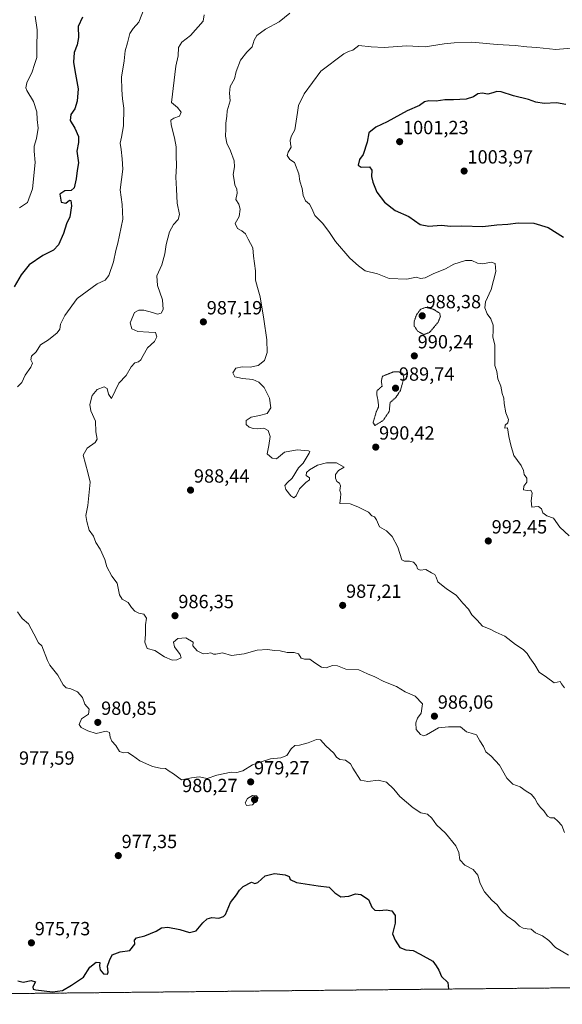
# Model space of a CAD drawing. Units: metres. Extents: x 569916 to 573378, y 4728786 to 4731134.
# Drawn here: x 570498 to 570783, y 4728786 to 4729302 of the extents above; entities that cross this region are included whole.
import ezdxf
from ezdxf.enums import TextEntityAlignment as Align

# ---------------------------------------------------------------- set-up
doc = ezdxf.new("R2010")
doc.units = ezdxf.units.M
doc.header["$MEASUREMENT"] = 0
doc.linetypes.add('TRAZOS', pattern=[0.75, 0.5, -0.25])
doc.linetypes.add('TRAZOS2', pattern=[0.375, 0.25, -0.125])
for name, color, linetype, lineweight in [('Arbolado forestal', 92, 'TRAZOS', 0), ('Arbolado forestal CxS', 92, 'Continuous', 0), ('Carátula', 7, 'Continuous', 5), ('Comarca CxS', 133, 'Continuous', 0), ('Comunidad Autónoma CxS', 142, 'Continuous', 0), ('Curva de nivel maestra', 36, 'Continuous', 30), ('Curva de nivel normal', 36, 'Continuous', 0), ('Curva de nivel normal depresión', 36, 'TRAZOS2', 0), ('Espacio natural protegido CxS', 2, 'Continuous', 0), ('Municipio CxS', 142, 'Continuous', 0), ('Provincia CxS', 1, 'Continuous', 0), ('Punto de cota en terreno', 7, 'Continuous', 0), ('Rótulo de punto de cota en terreno', 19, 'Continuous', 0)]:
    doc.layers.add(name, color=color, linetype=linetype, lineweight=lineweight)
doc.styles.add('Arial', font='txt', dxfattribs={"height": 0.2})

# ---------------------------------------------------------------- blocks, each defined once
blk = doc.blocks.new('*U156')
at = {"layer": 'Espacio natural protegido CxS', "color": 2, "linetype": 'Continuous', "lineweight": 0}
blk.add_polyline3d([(572621.15, 4728813.26, 565.04), (569949.67, 4728785.58, 880.78), (569926.25, 4731098.94, 1014.64), (573337.35, 4731134.3, 763.66)], dxfattribs=at)
blk = doc.blocks.new('*U159')
at = {"layer": 'Espacio natural protegido CxS', "color": 2, "linetype": 'Continuous', "lineweight": 0}
blk.add_polyline3d([(572621.15, 4728813.26, 565.04), (569949.67, 4728785.58, 880.78), (569926.25, 4731098.94, 1014.64), (573337.35, 4731134.3, 763.66)], dxfattribs=at)
blk = doc.blocks.new('*U173')
at = {"layer": 'Curva de nivel normal', "color": 36, "linetype": 'Continuous', "lineweight": 0}
blk.add_polyline3d([(570795.15, 4729288.2, 995), (570779.13, 4729286.85, 995), (570769.25, 4729287.9, 995), (570763.85, 4729288.28, 995), (570757.71, 4729288.95, 995), (570748.31, 4729289.38, 995), (570735.1, 4729290.72, 995), (570725.72, 4729290.33, 995), (570720.49, 4729289.8, 995), (570710.53, 4729288.21, 995), (570700.84, 4729288.76, 995), (570689.11, 4729287.8, 995), (570682.21, 4729288.24, 995), (570675.66, 4729288.91, 995), (570672.63, 4729286.46, 995), (570670.33, 4729285.77, 995), (570667.87, 4729284.57, 995), (570655.73, 4729275.38, 995), (570646.99, 4729263.61, 995), (570644.04, 4729257.46, 995), (570643.62, 4729253.79, 995), (570642.08, 4729244.59, 995), (570640.44, 4729241.41, 995), (570639.68, 4729239.18, 995), (570639.83, 4729237.28, 995), (570640.23, 4729235.46, 995), (570638.57, 4729232.91, 995), (570638.12, 4729231.16, 995), (570639.51, 4729229.08, 995), (570641.95, 4729227.52, 995), (570644.16, 4729221.53, 995), (570644.68, 4729217.74, 995), (570645.93, 4729213.77, 995), (570646.54, 4729210.1, 995), (570647.82, 4729207.39, 995), (570649.8, 4729205.53, 995), (570651.11, 4729203.38, 995), (570652.68, 4729199.74, 995), (570656.77, 4729195.51, 995), (570660.34, 4729190.77, 995), (570663.45, 4729186.04, 995), (570671.02, 4729177.33, 995), (570675.63, 4729173.28, 995), (570679.12, 4729170.57, 995), (570685.56, 4729169.05, 995), (570691.72, 4729166.58, 995), (570700.89, 4729166.16, 995), (570705.84, 4729167.32, 995), (570708.17, 4729166.68, 995), (570710.5, 4729167.02, 995), (570714.84, 4729169.12, 995), (570721.24, 4729171.7, 995), (570725.54, 4729174.11, 995), (570731.74, 4729175.97, 995), (570734.98, 4729175.99, 995), (570737.94, 4729174.68, 995), (570740.78, 4729174.34, 995), (570745.14, 4729175.09, 995), (570747.33, 4729174.51, 995), (570747.73, 4729170.28, 995), (570745.15, 4729160.74, 995), (570742.29, 4729154.34, 995), (570741.96, 4729151.16, 995), (570743.08, 4729148.01, 995), (570745.06, 4729145.41, 995), (570746.27, 4729142.07, 995), (570746.3, 4729139.38, 995), (570746.07, 4729135.82, 995), (570747.05, 4729131.74, 995), (570747.05, 4729120.95, 995), (570748.2, 4729117.76, 995), (570748.61, 4729113.84, 995), (570750.22, 4729110, 995), (570751.03, 4729106.14, 995), (570751.92, 4729103.7, 995), (570752.09, 4729100.9, 995), (570752.88, 4729096.1, 995), (570754.21, 4729092.52, 995), (570753.92, 4729090.83, 995), (570752.47, 4729089.54, 995), (570752.35, 4729088, 995), (570753.84, 4729088.12, 995), (570754.43, 4729083.66, 995), (570755.5, 4729079.06, 995), (570757.02, 4729073.66, 995), (570760.9, 4729068.44, 995), (570762.23, 4729065.87, 995), (570762.54, 4729063.77, 995), (570763.88, 4729061.74, 995), (570763.99, 4729059.74, 995), (570762.42, 4729057.65, 995), (570762.16, 4729055.62, 995), (570764.09, 4729055.25, 995), (570765.98, 4729055.56, 995), (570766.69, 4729053.98, 995), (570766.21, 4729049.88, 995), (570766.49, 4729046.61, 995), (570768.18, 4729046.8, 995), (570770.13, 4729046.88, 995), (570771.62, 4729045.6, 995), (570772.3, 4729043.57, 995), (570774.48, 4729042.04, 995), (570777.98, 4729040.78, 995), (570781.26, 4729036.08, 995), (570786.08, 4729031.44, 995)], dxfattribs=at)
blk = doc.blocks.new('*U175')
at = {"layer": 'Curva de nivel normal', "color": 36, "linetype": 'Continuous', "lineweight": 0}
blk.add_polyline3d([(570639.58, 4729305.82, 990), (570633.84, 4729301.32, 990), (570626.72, 4729297.54, 990), (570622.14, 4729294.16, 990), (570620.79, 4729291.79, 990), (570619.82, 4729288.18, 990), (570616.86, 4729285.42, 990), (570613.54, 4729281.21, 990), (570611.33, 4729275.24, 990), (570610.44, 4729271.47, 990), (570608.25, 4729267.46, 990), (570607.8, 4729263.8, 990), (570608.22, 4729259.91, 990), (570606.71, 4729254.62, 990), (570606.42, 4729251.75, 990), (570605.89, 4729248.15, 990), (570605.9, 4729245.23, 990), (570605.72, 4729241.3, 990), (570606.41, 4729237.65, 990), (570608.38, 4729233.53, 990), (570610.32, 4729228.44, 990), (570610.52, 4729225.26, 990), (570609.75, 4729221.22, 990), (570610.26, 4729218.15, 990), (570610.57, 4729215.75, 990), (570611.67, 4729213.56, 990), (570611.87, 4729211.39, 990), (570611.2, 4729208.08, 990), (570612.67, 4729205.64, 990), (570613.48, 4729202.91, 990), (570612.92, 4729199.15, 990), (570610.85, 4729195.53, 990), (570612.13, 4729192.79, 990), (570614.28, 4729191.62, 990), (570616.26, 4729190, 990), (570617.67, 4729187.23, 990), (570620.02, 4729182.76, 990), (570620.41, 4729178.35, 990), (570621.49, 4729170.7, 990), (570621.5, 4729165.74, 990), (570622.48, 4729161.94, 990), (570623.98, 4729157.04, 990), (570625.89, 4729145.22, 990), (570627.37, 4729134.37, 990), (570627.59, 4729127.81, 990), (570626.15, 4729123.6, 990), (570622.97, 4729120.89, 990), (570618.71, 4729119.98, 990), (570614.47, 4729120.17, 990), (570611.14, 4729119.46, 990), (570609.53, 4729117.13, 990), (570610.62, 4729114.96, 990), (570614.74, 4729114.11, 990), (570620.09, 4729113.51, 990), (570623.33, 4729112.23, 990), (570626.13, 4729109.31, 990), (570628.84, 4729103.81, 990), (570629.52, 4729098.68, 990), (570627.62, 4729095.8, 990), (570623.65, 4729094.72, 990), (570619.27, 4729093.83, 990), (570616.65, 4729092.08, 990), (570616.54, 4729090, 990), (570618.12, 4729088.59, 990), (570620.21, 4729087.78, 990), (570622.75, 4729087.68, 990), (570625.88, 4729088.05, 990), (570628.12, 4729086.88, 990), (570629.13, 4729083.63, 990), (570628.49, 4729078.86, 990), (570627.62, 4729074.6, 990), (570630.29, 4729072.36, 990), (570632.6, 4729071.95, 990), (570636.69, 4729075.46, 990), (570643.33, 4729076.65, 990), (570649.28, 4729076.08, 990), (570650.03, 4729075.78, 990), (570649.73, 4729074.96, 990), (570646.45, 4729069.74, 990), (570643.98, 4729067.22, 990), (570640.79, 4729061.78, 990), (570638.29, 4729059.55, 990), (570636.97, 4729057.87, 990), (570637.36, 4729055.83, 990), (570639.99, 4729052.56, 990), (570641.65, 4729051.45, 990), (570642.84, 4729052.44, 990), (570644.61, 4729056.24, 990), (570647.84, 4729059.49, 990), (570649.87, 4729060.85, 990), (570649.86, 4729061.94, 990), (570648.12, 4729063.21, 990), (570648.24, 4729064.74, 990), (570649.86, 4729066.12, 990), (570654.07, 4729068.54, 990), (570658.74, 4729069.88, 990), (570663.97, 4729069.76, 990), (570668.06, 4729067.48, 990), (570665.08, 4729065.74, 990), (570663.46, 4729063.74, 990), (570663.41, 4729061.74, 990), (570664.26, 4729059.98, 990), (570665.53, 4729059.1, 990), (570666.15, 4729057.72, 990), (570665.82, 4729055.35, 990), (570666.31, 4729053.63, 990), (570666.15, 4729051.38, 990), (570665.79, 4729048.47, 990), (570671.14, 4729048.33, 990), (570675.17, 4729046.79, 990), (570680.84, 4729043.96, 990), (570682.5, 4729042.07, 990), (570683.96, 4729041.53, 990), (570684.97, 4729039.87, 990), (570686.62, 4729036.18, 990), (570690.3, 4729034.05, 990), (570693.3, 4729031.24, 990), (570696.22, 4729025.63, 990), (570698.38, 4729018.94, 990), (570699.63, 4729018.16, 990), (570702.34, 4729018.23, 990), (570704.47, 4729017.69, 990), (570705.96, 4729015.86, 990), (570706.57, 4729014.13, 990), (570707.96, 4729013.52, 990), (570710.97, 4729013.86, 990), (570713.81, 4729012.04, 990), (570715.58, 4729011.14, 990), (570716.26, 4729009.82, 990), (570717.16, 4729007.39, 990), (570721.8, 4729003.69, 990), (570726.78, 4729000.3, 990), (570730.38, 4728996.13, 990), (570733.28, 4728993.05, 990), (570735.07, 4728989.95, 990), (570737.91, 4728987.27, 990), (570740.62, 4728984.14, 990), (570744.66, 4728982.55, 990), (570747.72, 4728980.88, 990), (570752.4, 4728978.76, 990), (570758.04, 4728974.54, 990), (570762, 4728971.88, 990), (570764.03, 4728969.78, 990), (570765.42, 4728967.44, 990), (570768.12, 4728963.87, 990), (570770.47, 4728959.98, 990), (570774.28, 4728957.26, 990), (570778.22, 4728954.32, 990), (570781.49, 4728954.99, 990), (570782.13, 4728953.74, 990), (570783.63, 4728951.73, 990)], dxfattribs=at)
blk = doc.blocks.new('*U186')
at = {"layer": 'Curva de nivel normal', "color": 36, "linetype": 'Continuous', "lineweight": 0}
for points in [[(570563.12, 4729308.31, 980), (570560.21, 4729301.11, 980), (570557.26, 4729297.78, 980), (570555.51, 4729295.13, 980), (570554.31, 4729290.35, 980), (570553.03, 4729286.15, 980), (570552.52, 4729280.84, 980), (570551.14, 4729272.32, 980), (570551.4, 4729265.58, 980), (570551.69, 4729260.94, 980), (570552.4, 4729256, 980), (570552.16, 4729246.75, 980), (570551.14, 4729240.74, 980), (570550.47, 4729237.56, 980), (570550.99, 4729234.23, 980), (570551.56, 4729229.39, 980), (570551.9, 4729223.95, 980), (570550.38, 4729213.07, 980), (570551.5, 4729205.41, 980), (570551.81, 4729197.74, 980), (570549.28, 4729185.23, 980), (570548.22, 4729181.28, 980), (570547, 4729175.27, 980), (570544.55, 4729168.18, 980), (570542.51, 4729165.66, 980), (570538.34, 4729163.75, 980), (570527.87, 4729156.16, 980), (570521.43, 4729147.2, 980), (570519.14, 4729142.57, 980), (570518.72, 4729140.02, 980), (570517.37, 4729138.01, 980), (570512.87, 4729134.33, 980), (570508.66, 4729131.85, 980), (570506.33, 4729128.18, 980), (570503.98, 4729125.74, 980), (570503.6, 4729123.82, 980), (570504.36, 4729122.23, 980), (570503.56, 4729120.1, 980), (570500.59, 4729115.89, 980), (570498.78, 4729112.08, 980), (570496.5, 4729109.78, 980)], [(570496.49, 4728991.62, 980), (570499.07, 4728988.14, 980), (570502.37, 4728985.23, 980), (570505.23, 4728980.07, 980), (570507.53, 4728975.32, 980), (570509.32, 4728973.73, 980), (570512.32, 4728966.04, 980), (570513.57, 4728963.58, 980), (570517.72, 4728958.43, 980), (570520.59, 4728953.27, 980), (570522.15, 4728951.66, 980), (570524.48, 4728951.2, 980), (570528.05, 4728949.57, 980), (570530.71, 4728946.6, 980), (570531.94, 4728943.16, 980), (570534.26, 4728940.43, 980), (570533.77, 4728937.85, 980), (570530.24, 4728935.47, 980), (570528.88, 4728932.54, 980), (570529.93, 4728930.82, 980), (570533.5, 4728929.06, 980), (570537.8, 4728927.67, 980), (570543.17, 4728928.97, 980), (570544.91, 4728928.31, 980), (570545.17, 4728925.88, 980), (570546.17, 4728923.72, 980), (570548.1, 4728921.36, 980), (570550.16, 4728918.34, 980), (570552.22, 4728917.59, 980), (570554.51, 4728917.69, 980), (570557.02, 4728916.24, 980), (570560.76, 4728913.35, 980), (570567.37, 4728910.4, 980), (570571.54, 4728909.47, 980), (570574.2, 4728909.43, 980), (570576.15, 4728907.98, 980), (570578.54, 4728906.54, 980), (570582.71, 4728903.38, 980), (570587.83, 4728904.42, 980), (570591.94, 4728904.91, 980), (570596.11, 4728904.05, 980), (570601.17, 4728905.95, 980), (570608.73, 4728907.37, 980), (570611.74, 4728907.25, 980), (570614.77, 4728908.1, 980), (570619.99, 4728911.31, 980), (570624.39, 4728912.88, 980), (570629.42, 4728914.46, 980), (570634.75, 4728914.94, 980), (570638.02, 4728916.19, 980), (570640.17, 4728919.7, 980), (570642.17, 4728921.39, 980), (570644.65, 4728921.53, 980), (570649.09, 4728922.79, 980), (570653.51, 4728924.65, 980), (570655.54, 4728924.33, 980), (570658.36, 4728921.25, 980), (570662.59, 4728917.48, 980), (570664.04, 4728915.37, 980), (570665.77, 4728914.08, 980), (570668.66, 4728913.7, 980), (570671.41, 4728911.83, 980), (570672.64, 4728909.59, 980), (570676.61, 4728903.19, 980), (570680.5, 4728902.51, 980), (570685.84, 4728903.28, 980), (570690.26, 4728902.26, 980), (570694.14, 4728898.56, 980), (570697.27, 4728894.64, 980), (570704.21, 4728888.71, 980), (570708.36, 4728886.16, 980), (570711.86, 4728885.44, 980), (570714.13, 4728883.36, 980), (570716.54, 4728879.76, 980), (570721.18, 4728875.48, 980), (570726.71, 4728868.84, 980), (570728.29, 4728865.29, 980), (570728.69, 4728861.44, 980), (570731.38, 4728858.61, 980), (570735.68, 4728856.28, 980), (570738.14, 4728853.36, 980), (570739.49, 4728849.02, 980), (570741.75, 4728844.67, 980), (570745.59, 4728840.29, 980), (570748.31, 4728837.75, 980), (570750.39, 4728834.86, 980), (570753.53, 4728831.79, 980), (570757.68, 4728829, 980), (570760.12, 4728826.66, 980), (570761.95, 4728825.48, 980), (570764.12, 4728825.13, 980), (570766.18, 4728825.1, 980), (570768.54, 4728823.09, 980), (570772.2, 4728821.48, 980), (570775.51, 4728819.03, 980), (570779.05, 4728815.37, 980), (570785.84, 4728811.37, 980)]]:
    blk.add_polyline3d(points, dxfattribs=at)
blk = doc.blocks.new('*U194')
at = {"layer": 'Curva de nivel normal', "color": 36, "linetype": 'Continuous', "lineweight": 0}
blk.add_polyline3d([(570505.85, 4729304.26, 970), (570506.83, 4729297.05, 970), (570506.73, 4729287.48, 970), (570506.64, 4729282.56, 970), (570505.48, 4729278.96, 970), (570504.26, 4729275.05, 970), (570501.45, 4729269.26, 970), (570500.91, 4729266.68, 970), (570501.42, 4729265.34, 970), (570505.02, 4729259.47, 970), (570506.73, 4729254.1, 970), (570506.97, 4729250.14, 970), (570507.48, 4729245.51, 970), (570506.54, 4729240.08, 970), (570505.26, 4729236.07, 970), (570505.28, 4729233.41, 970), (570505.92, 4729227.41, 970), (570504.43, 4729213.74, 970), (570501.76, 4729206.41, 970), (570497.68, 4729203.74, 970)], dxfattribs=at)
blk = doc.blocks.new('*U196')
at = {"layer": 'Curva de nivel normal', "color": 36, "linetype": 'Continuous', "lineweight": 0}
blk.add_polyline3d([(570783.68, 4728875.73, 985), (570782.34, 4728879.36, 985), (570780.18, 4728881.64, 985), (570778.28, 4728883.41, 985), (570776.35, 4728883.42, 985), (570774.83, 4728884.31, 985), (570772.91, 4728887.22, 985), (570771.13, 4728888.9, 985), (570769.48, 4728891.03, 985), (570768.14, 4728893.68, 985), (570766.28, 4728895.83, 985), (570763.54, 4728897.42, 985), (570760.35, 4728899.76, 985), (570756.5, 4728901.15, 985), (570753.44, 4728904.24, 985), (570749.62, 4728911.09, 985), (570745.2, 4728915.84, 985), (570742.43, 4728918.05, 985), (570741.15, 4728920.9, 985), (570739.26, 4728923.9, 985), (570737.56, 4728926.97, 985), (570734.78, 4728928, 985), (570732.24, 4728928.54, 985), (570729.17, 4728931.25, 985), (570722.84, 4728931.26, 985), (570717.53, 4728930.64, 985), (570711.28, 4728927.04, 985), (570709.89, 4728926.58, 985), (570708.05, 4728927.19, 985), (570705.82, 4728929.92, 985), (570705.67, 4728933.4, 985), (570706.59, 4728935.73, 985), (570708.51, 4728938.4, 985), (570709.12, 4728943.4, 985), (570705.26, 4728947.33, 985), (570700.1, 4728949.58, 985), (570695.43, 4728952.42, 985), (570688.85, 4728955.1, 985), (570684.21, 4728957.5, 985), (570680.22, 4728959.14, 985), (570675.65, 4728961.23, 985), (570668.87, 4728961.47, 985), (570664.5, 4728963.24, 985), (570661.85, 4728963.41, 985), (570658.63, 4728962.19, 985), (570656.08, 4728962.52, 985), (570652.56, 4728964.9, 985), (570649.96, 4728966.77, 985), (570647.19, 4728966.68, 985), (570645.45, 4728967.35, 985), (570644.15, 4728969.5, 985), (570641.86, 4728970.27, 985), (570638.17, 4728970.24, 985), (570634.4, 4728971.14, 985), (570631.43, 4728971.28, 985), (570627.87, 4728971.77, 985), (570622.3, 4728971.52, 985), (570615.62, 4728969.51, 985), (570608.96, 4728968.7, 985), (570604.22, 4728970.05, 985), (570600.74, 4728969.45, 985), (570599.44, 4728969.38, 985), (570598.07, 4728970.15, 985), (570596.17, 4728969.69, 985), (570593.98, 4728969.63, 985), (570590.79, 4728971.13, 985), (570588.62, 4728973.74, 985), (570588.78, 4728975.73, 985), (570584.97, 4728977.88, 985), (570580.8, 4728977.61, 985), (570578.38, 4728975.69, 985), (570578.97, 4728973.16, 985), (570582.04, 4728969.14, 985), (570582.4, 4728967.55, 985), (570580.28, 4728966.33, 985), (570577.79, 4728966.29, 985), (570573.72, 4728968, 985), (570568.72, 4728971.28, 985), (570564.68, 4728972.42, 985), (570563.38, 4728975.66, 985), (570563.67, 4728979.74, 985), (570563.83, 4728984.72, 985), (570564.34, 4728988.23, 985), (570562.91, 4728990.33, 985), (570560.33, 4728990.99, 985), (570558.17, 4728991.92, 985), (570556.34, 4728993.9, 985), (570554.63, 4728996.52, 985), (570551.43, 4728998.24, 985), (570550.11, 4729000.52, 985), (570548.85, 4729006.64, 985), (570546.1, 4729010.36, 985), (570543.43, 4729015.17, 985), (570542.36, 4729019.13, 985), (570539.89, 4729024.58, 985), (570537.7, 4729028, 985), (570536.47, 4729031.41, 985), (570534.21, 4729034.41, 985), (570532.94, 4729039.05, 985), (570532.46, 4729042.24, 985), (570533.47, 4729047.4, 985), (570534.68, 4729059.6, 985), (570533.47, 4729064.84, 985), (570531.01, 4729073.79, 985), (570533.19, 4729077.6, 985), (570537.32, 4729080.46, 985), (570538.3, 4729082.25, 985), (570537.72, 4729086.07, 985), (570537.47, 4729091.74, 985), (570535.09, 4729097.07, 985), (570534.49, 4729100.41, 985), (570535.78, 4729105.22, 985), (570538.47, 4729108.4, 985), (570542.01, 4729109.73, 985), (570543.56, 4729108.8, 985), (570544.42, 4729105.86, 985), (570545.98, 4729103.55, 985), (570549.81, 4729111.58, 985), (570553.69, 4729115.75, 985), (570556.17, 4729120.23, 985), (570558.17, 4729122.24, 985), (570560, 4729122.83, 985), (570561.24, 4729123.9, 985), (570562.58, 4729126.2, 985), (570564.72, 4729130.24, 985), (570568.4, 4729133.53, 985), (570569.67, 4729135.96, 985), (570568.98, 4729138.32, 985), (570565.53, 4729138.34, 985), (570559.78, 4729138.74, 985), (570556.53, 4729140.1, 985), (570555.74, 4729143.37, 985), (570557.98, 4729148.78, 985), (570560.17, 4729149.91, 985), (570562.84, 4729150, 985), (570567.46, 4729148.77, 985), (570570.02, 4729147.82, 985), (570571.99, 4729148.35, 985), (570573.1, 4729150.32, 985), (570572.61, 4729155.43, 985), (570570.07, 4729162.91, 985), (570569.78, 4729168.07, 985), (570572.41, 4729173.75, 985), (570573.99, 4729179.46, 985), (570574.62, 4729184.52, 985), (570576.31, 4729191.11, 985), (570578.39, 4729195.02, 985), (570580.89, 4729197.6, 985), (570581.52, 4729200.26, 985), (570580.37, 4729206.06, 985), (570580.08, 4729213.5, 985), (570579.62, 4729219.8, 985), (570580.08, 4729225.8, 985), (570579.81, 4729231.09, 985), (570579.78, 4729235.65, 985), (570579.04, 4729240.52, 985), (570577.27, 4729247.2, 985), (570577.09, 4729249.7, 985), (570578.62, 4729250.77, 985), (570581.63, 4729251.88, 985), (570582.47, 4729253.85, 985), (570580.5, 4729256.28, 985), (570577.42, 4729259, 985), (570579.76, 4729277.99, 985), (570580.93, 4729283.52, 985), (570581.12, 4729287.94, 985), (570582.84, 4729290.58, 985), (570587.4, 4729294.18, 985), (570594.09, 4729301.75, 985), (570594.52, 4729305.08, 985)], dxfattribs=at)
blk = doc.blocks.new('*U214')
at = {"layer": 'Curva de nivel maestra', "color": 36, "linetype": 'Continuous', "lineweight": 30}
for points in [[(570530.62, 4729303.79, 975), (570528.46, 4729298.81, 975), (570528.54, 4729293.08, 975), (570527.9, 4729289.3, 975), (570526.24, 4729285.2, 975), (570525.88, 4729280.14, 975), (570526.74, 4729275.82, 975), (570528.42, 4729266.08, 975), (570527.93, 4729259.69, 975), (570526.58, 4729255.75, 975), (570524.54, 4729252.63, 975), (570524.15, 4729249.58, 975), (570526.65, 4729245.55, 975), (570528.62, 4729241.08, 975), (570528.62, 4729238.06, 975), (570527.66, 4729233.36, 975), (570528.55, 4729227.32, 975), (570527.97, 4729223.21, 975), (570527.37, 4729218.85, 975), (570526.23, 4729214.12, 975), (570524.67, 4729212.82, 975), (570521.38, 4729212.62, 975), (570518.8, 4729210.86, 975), (570519.53, 4729206.72, 975), (570522.01, 4729206.13, 975), (570523.92, 4729207.64, 975), (570524.65, 4729207.46, 975), (570524.86, 4729204.8, 975), (570523.99, 4729198.96, 975), (570522.32, 4729195.27, 975), (570520.7, 4729190.27, 975), (570518.11, 4729184.3, 975), (570515.45, 4729181.43, 975), (570509.8, 4729178.63, 975), (570502.72, 4729173.75, 975), (570498.44, 4729168.53, 975), (570494.74, 4729162.19, 975)], [(570496.74, 4728797.97, 975), (570499.62, 4728797.24, 975), (570503.78, 4728798.14, 975), (570505.94, 4728797.31, 975), (570504.6, 4728794.75, 975), (570504.78, 4728793.56, 975), (570506.19, 4728793.13, 975), (570514.94, 4728792.17, 975), (570520.2, 4728792.82, 975), (570524.84, 4728795.64, 975), (570531.17, 4728799.89, 975), (570534.5, 4728805.12, 975), (570537.84, 4728807.73, 975), (570539.7, 4728807.48, 975), (570539.58, 4728805.73, 975), (570540, 4728803.63, 975), (570541.73, 4728801.63, 975), (570543.79, 4728801.47, 975), (570544.2, 4728802.52, 975), (570543.73, 4728805.58, 975), (570544.78, 4728808.6, 975), (570546.22, 4728811.49, 975), (570550.4, 4728813.11, 975), (570555.6, 4728813.9, 975), (570558.11, 4728817.19, 975), (570557.9, 4728819.18, 975), (570559.04, 4728820.56, 975), (570563.36, 4728821.61, 975), (570566.37, 4728822.82, 975), (570569.44, 4728823.97, 975), (570572.16, 4728825.66, 975), (570575.54, 4728826, 975), (570581.79, 4728824.77, 975), (570586.93, 4728823.28, 975), (570590.36, 4728824.17, 975), (570593.84, 4728828.27, 975), (570596.17, 4728830.51, 975), (570598.5, 4728831.11, 975), (570602.17, 4728830.78, 975), (570604.73, 4728831.6, 975), (570605.81, 4728832.81, 975), (570608.38, 4728838.96, 975), (570611.6, 4728843.04, 975), (570613.03, 4728845.53, 975), (570614.97, 4728847.44, 975), (570619.32, 4728849.66, 975), (570621.08, 4728848.96, 975), (570622.73, 4728849.57, 975), (570626.62, 4728853.03, 975), (570631.43, 4728854.22, 975), (570637.15, 4728853.61, 975), (570639.11, 4728852.64, 975), (570639.64, 4728851.1, 975), (570643.1, 4728849.51, 975), (570654.31, 4728847.7, 975), (570660.17, 4728847.13, 975), (570663.17, 4728844.06, 975), (570666.22, 4728841.95, 975), (570670.44, 4728842.34, 975), (570674.02, 4728843.56, 975), (570676.74, 4728843.22, 975), (570680.73, 4728840.6, 975), (570682.56, 4728836.64, 975), (570684.21, 4728835.02, 975), (570686.5, 4728834.77, 975), (570690.02, 4728835.22, 975), (570693.05, 4728834.57, 975), (570694.72, 4728832.28, 975), (570694.72, 4728828.19, 975), (570693.43, 4728822.56, 975), (570694.77, 4728819.23, 975), (570697.25, 4728815.42, 975), (570700.42, 4728814.09, 975), (570704.24, 4728813.83, 975), (570707.92, 4728811.82, 975), (570714.56, 4728808.15, 975), (570716.35, 4728805.73, 975), (570717.75, 4728803.42, 975), (570719.17, 4728800.19, 975), (570722.41, 4728797.04, 975), (570722.77, 4728793.59, 975)]]:
    blk.add_polyline3d(points, dxfattribs=at)
blk = doc.blocks.new('5PATER')
at = {"layer": 'Carátula', "linetype": 'Continuous', "lineweight": 5}
h = blk.add_hatch(color=250, dxfattribs=at)
edge = h.paths.add_edge_path()
edge.add_ellipse((0, 0.01), major_axis=(-1.33, -1.34), ratio=0.999422, start_angle=0, end_angle=360)

msp = doc.modelspace()

# ---------------------------------------------------------------- linework, layer by layer
at = {"layer": 'Arbolado forestal', "color": 92, "linetype": 'TRAZOS', "lineweight": 0}
msp.add_polyline3d([(570788.27, 4728794.27, 978.54), (570007.66, 4728786.18, 900.44)], dxfattribs=at)
at = {"layer": 'Arbolado forestal CxS', "color": 92, "linetype": 'Continuous', "lineweight": 0}
msp.add_polyline3d([(570944.1, 4729304.56, 998.04), (570938.29, 4729265.37, 996.97), (570913.37, 4729231.28, 997.12), (570882.89, 4729212.41, 997.75), (570875, 4729190.7, 998.55), (570901.7, 4729166.22, 996.59), (570935.07, 4729112.82, 994.25), (570951.76, 4729099.47, 992.51), (570962.88, 4729092.8, 991.65), (570979.57, 4729073.88, 990.93), (570982.91, 4729059.42, 990.72), (570979.57, 4729046.07, 990.82), (570968.44, 4729044.96, 992.79), (570961.77, 4729053.86, 993.23), (570937.29, 4729009.36, 994.29), (570933.95, 4728975.98, 990.4), (570916.46, 4728934.21, 988.78), (570916.27, 4728933.75, 988.8), (570874.18, 4728878.6, 986.33), (570837.9, 4728839.41, 983.13), (570801.61, 4728808.94, 980.29), (570788.27, 4728794.27, 978.54), (570007.66, 4728786.18, 900.44)], dxfattribs=at)
at = {"layer": 'Comarca CxS', "color": 133, "linetype": 'Continuous', "lineweight": 0}
msp.add_polyline3d([(573361.91, 4728820.93, 547.82), (569949.67, 4728785.58, 880.78), (569926.25, 4731098.94, 1014.64), (573337.35, 4731134.3, 763.66), (573361.91, 4728820.93, 547.82)], close=True, dxfattribs=at)
msp.add_polyline3d([(573361.91, 4728820.93, 547.82), (569949.67, 4728785.58, 880.78), (569926.25, 4731098.94, 1014.64), (573337.35, 4731134.3, 763.66), (573361.91, 4728820.93, 547.82)], close=True, dxfattribs=at)
at = {"layer": 'Comunidad Autónoma CxS', "color": 142, "linetype": 'Continuous', "lineweight": 0}
msp.add_polyline3d([(570007.46, 4728786.18, 900.4), (569949.67, 4728785.58, 880.78), (569949.6, 4728792.93, 881.07), (569926.25, 4731098.94, 1014.64), (573337.35, 4731134.3, 763.66), (573361.91, 4728820.93, 547.82), (571980.55, 4728806.62, 674.62), (571188.17, 4728798.41, 911.99), (571005.93, 4728796.52, 973.31), (570909.32, 4728795.52, 959.65), (570007.46, 4728786.18, 900.4)], close=True, dxfattribs=at)
msp.add_polyline3d([(570007.46, 4728786.18, 900.4), (569949.67, 4728785.58, 880.78), (569949.6, 4728792.93, 881.07), (569926.25, 4731098.94, 1014.64), (573337.35, 4731134.3, 763.66), (573361.91, 4728820.93, 547.82), (571980.55, 4728806.62, 674.62), (571188.17, 4728798.41, 911.99), (571005.93, 4728796.52, 973.31), (570909.32, 4728795.52, 959.65), (570007.46, 4728786.18, 900.4)], close=True, dxfattribs=at)
at = {"layer": 'Curva de nivel maestra', "color": 36, "linetype": 'Continuous', "lineweight": 30}
msp.add_polyline3d([(570784.43, 4729257.86, 1000), (570779.56, 4729258.77, 1000), (570773.02, 4729258.39, 1000), (570768.56, 4729259.2, 1000), (570764.81, 4729260.59, 1000), (570756.88, 4729262.45, 1000), (570750.43, 4729264.57, 1000), (570748.13, 4729264.82, 1000), (570746.11, 4729264.07, 1000), (570743.41, 4729263.38, 1000), (570740.41, 4729263.92, 1000), (570738.15, 4729263.48, 1000), (570735.84, 4729261.88, 1000), (570732.08, 4729260.68, 1000), (570725.42, 4729260.33, 1000), (570720.89, 4729260.39, 1000), (570716.33, 4729259.67, 1000), (570712.5, 4729259.9, 1000), (570710.17, 4729259.38, 1000), (570707.5, 4729257.4, 1000), (570701.03, 4729254.66, 1000), (570690.67, 4729248.82, 1000), (570684.62, 4729246.02, 1000), (570680.91, 4729243.14, 1000), (570680.15, 4729238.15, 1000), (570678.07, 4729231.73, 1000), (570676.05, 4729229.07, 1000), (570675.37, 4729226.13, 1000), (570676.99, 4729224.96, 1000), (570681.28, 4729225.21, 1000), (570682.64, 4729223.43, 1000), (570682.47, 4729220.16, 1000), (570683.04, 4729217.1, 1000), (570685.22, 4729211.86, 1000), (570689.14, 4729206.58, 1000), (570694.74, 4729202.3, 1000), (570701.96, 4729199.14, 1000), (570707.93, 4729194.89, 1000), (570712.49, 4729194.01, 1000), (570719.03, 4729194.67, 1000), (570724.03, 4729194.1, 1000), (570729.83, 4729194.33, 1000), (570740.84, 4729193.89, 1000), (570748.18, 4729194.84, 1000), (570753.91, 4729195.19, 1000), (570759.45, 4729195.9, 1000), (570767.63, 4729195.61, 1000), (570775.05, 4729193.36, 1000), (570783.08, 4729188.35, 1000)], dxfattribs=at)
at = {"layer": 'Curva de nivel normal', "color": 36, "linetype": 'Continuous', "lineweight": 0}
msp.add_polyline3d([(570616.76, 4728889.99, 980), (570620, 4728890.23, 980), (570622.97, 4728893.73, 980), (570622.05, 4728895.06, 980), (570619.9, 4728895.12, 980), (570617.38, 4728893.58, 980), (570616.04, 4728891.43, 980), (570616.76, 4728889.99, 980)], dxfattribs=at)
at = {"layer": 'Curva de nivel normal depresión', "color": 36, "linetype": 'TRAZOS2', "lineweight": 0}
for points in [[(570709.84, 4729137.13, 990), (570712.84, 4729138.24, 990), (570717.36, 4729143.64, 990), (570718.56, 4729146.71, 990), (570718.17, 4729148.39, 990), (570714.79, 4729150.48, 990), (570710.84, 4729151.45, 990), (570708.12, 4729150.4, 990), (570706.03, 4729147.57, 990), (570704.77, 4729144.07, 990), (570704.84, 4729141.6, 990), (570706.57, 4729139.02, 990), (570709.84, 4729137.13, 990)], [(570684.08, 4729089.47, 990), (570688.42, 4729091.94, 990), (570691.69, 4729096.81, 990), (570692.17, 4729101.56, 990), (570695.19, 4729104.11, 990), (570697.6, 4729107.88, 990), (570699.36, 4729114.26, 990), (570698.83, 4729116.73, 990), (570696.4, 4729117.64, 990), (570694.09, 4729117.66, 990), (570688.13, 4729115.29, 990), (570687.53, 4729112.77, 990), (570687.94, 4729110.07, 990), (570685.28, 4729107.68, 990), (570685.14, 4729105.76, 990), (570685.96, 4729101.6, 990), (570686, 4729099.12, 990), (570684.91, 4729096.61, 990), (570683.22, 4729090.95, 990), (570684.08, 4729089.47, 990)]]:
    msp.add_polyline3d(points, dxfattribs=at)
at = {"layer": 'Municipio CxS', "color": 142, "linetype": 'Continuous', "lineweight": 0}
for points in [[(571188.17, 4728798.41, 911.99), (571005.93, 4728796.52, 973.31), (571003.23, 4728800.79, 972.18), (570994.97, 4728810.34, 969.42), (570988.79, 4728816.73, 967.64), (570985.07, 4728818.97, 966.54), (570981.5, 4728819.94, 965.68), (570971.27, 4728815.73, 963.75), (570957.84, 4728813.26, 962.11), (570942.79, 4728808.61, 961.27), (570933.31, 4728805.04, 960.72), (570925.72, 4728802.91, 960.59), (570920.66, 4728800.93, 960.2), (570914.85, 4728798.56, 960.38), (570909.32, 4728795.52, 959.65), (570007.46, 4728786.18, 900.4)], [(571188.17, 4728798.41, 911.99), (571005.93, 4728796.52, 973.31), (571003.23, 4728800.79, 972.18), (570994.97, 4728810.33, 969.42), (570988.79, 4728816.73, 967.64), (570985.07, 4728818.97, 966.54), (570981.5, 4728819.94, 965.68), (570971.27, 4728815.73, 963.75), (570957.84, 4728813.26, 962.11), (570942.79, 4728808.61, 961.27), (570933.31, 4728805.04, 960.72), (570925.72, 4728802.91, 960.59), (570920.66, 4728800.93, 960.2), (570914.85, 4728798.56, 960.38), (570909.32, 4728795.52, 959.65), (570007.46, 4728786.18, 900.4)]]:
    msp.add_polyline3d(points, dxfattribs=at)
at = {"layer": 'Provincia CxS', "color": 1, "linetype": 'Continuous', "lineweight": 0}
msp.add_polyline3d([(570007.46, 4728786.18, 900.4), (569949.67, 4728785.58, 880.78), (569949.6, 4728792.93, 881.07), (569926.25, 4731098.94, 1014.64), (572641.47, 4731127.09, 992.04), (573154.29, 4731132.4, 802.82), (573337.35, 4731134.3, 763.66), (573340.33, 4730853.88, 749.8), (573350.91, 4729857.39, 616.1), (573354.91, 4729480.2, 563.53), (573361.91, 4728820.93, 547.82), (571980.55, 4728806.62, 674.62), (571188.17, 4728798.41, 911.99), (571005.93, 4728796.52, 973.31), (570909.32, 4728795.52, 959.65), (570007.46, 4728786.18, 900.4)], close=True, dxfattribs=at)
msp.add_polyline3d([(570007.46, 4728786.18, 900.4), (569949.67, 4728785.58, 880.78), (569949.6, 4728792.93, 881.07), (569926.25, 4731098.94, 1014.64), (572641.47, 4731127.09, 992.04), (573154.29, 4731132.4, 802.82), (573337.35, 4731134.3, 763.66), (573340.33, 4730853.88, 749.8), (573350.91, 4729857.39, 616.1), (573354.91, 4729480.2, 563.53), (573361.91, 4728820.93, 547.82), (571980.55, 4728806.62, 674.62), (571188.17, 4728798.41, 911.99), (571005.93, 4728796.52, 973.31), (570909.32, 4728795.52, 959.65), (570007.46, 4728786.18, 900.4)], close=True, dxfattribs=at)

# ---------------------------------------------------------------- block references
at = {"layer": 'Curva de nivel maestra', "color": 36, "linetype": 'Continuous', "lineweight": 30}
msp.add_blockref('*U214', (0, 0), dxfattribs=at)
at = {"layer": 'Curva de nivel normal', "color": 36, "linetype": 'Continuous', "lineweight": 0}
for name in ['*U175', '*U196', '*U186', '*U194', '*U173']:
    msp.add_blockref(name, (0, 0), dxfattribs=at)
at = {"layer": 'Espacio natural protegido CxS', "color": 2, "linetype": 'Continuous', "lineweight": 0}
for name in ['*U156', '*U159']:
    msp.add_blockref(name, (0, 0), dxfattribs=at)
at = {"layer": 'Punto de cota en terreno', "linetype": 'Continuous', "lineweight": 0}
for p in [(570697.16, 4729238.41, 1001.23), (570731, 4729223, 1003.97), (570594.13, 4729143.81, 987.19), (570709, 4729147, 988.38), (570704.87, 4729125.96, 990.24), (570695, 4729109, 989.74), (570684.61, 4729078.07, 990.42), (570587.4, 4729055.48, 988.44), (570743.69, 4729028.8, 992.45), (570667.25, 4728995.01, 987.21), (570579.24, 4728989.58, 986.35), (570715.41, 4728936.82, 986.06), (570538.71, 4728933.57, 980.85), (570618.96, 4728902.31, 979.27), (570621, 4728893, 980.27), (570549.47, 4728863.62, 977.35), (570503.87, 4728817.85, 975.73)]:
    msp.add_blockref('5PATER', p, dxfattribs=at)

# ---------------------------------------------------------------- texts
at = {"layer": 'Rótulo de punto de cota en terreno', "color": 19, "linetype": 'Continuous', "lineweight": 0, "style": 'Arial'}
for s, p in [('1001,23', (570698.92, 4729240.17)), ('1003,97', (570732.76, 4729224.76)), ('987,19', (570595.89, 4729145.57)), ('988,38', (570710.76, 4729148.76)), ('990,24', (570706.63, 4729127.72)), ('989,74', (570696.76, 4729110.76)), ('990,42', (570686.37, 4729079.83)), ('988,44', (570589.16, 4729057.24)), ('992,45', (570745.45, 4729030.56)), ('987,21', (570669.01, 4728996.77)), ('986,35', (570581, 4728991.34)), ('986,06', (570717.17, 4728938.58)), ('980,85', (570540.47, 4728935.33)), ('977,59', (570497.35, 4728909.18)), ('979,27', (570620.72, 4728904.07)), ('980,27', (570582.96, 4728894.76)), ('977,35', (570551.23, 4728865.38)), ('975,73', (570505.63, 4728819.61))]:
    msp.add_text(s, height=7, dxfattribs=at).set_placement(p, align=Align.BOTTOM_LEFT)

doc.saveas('drawing.dxf')
